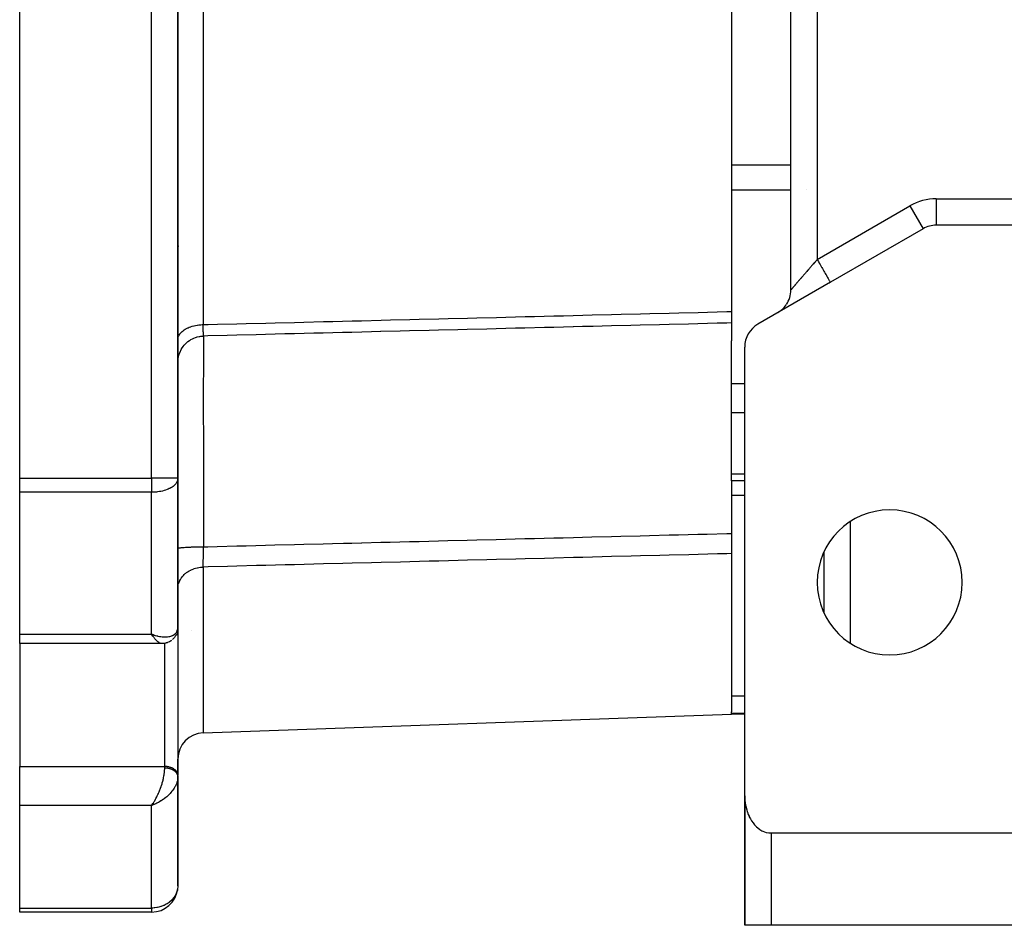
# Model space of a CAD drawing. Units: millimetres. Extents: x 24 to 1264, y -705 to 196.
# Drawn here: x 1042 to 1117, y -357 to -288 of the extents above; entities that cross this region are included whole.
import ezdxf

# ---------------------------------------------------------------- set-up
doc = ezdxf.new("R2010")
doc.units = ezdxf.units.MM
doc.linetypes.add('DASHED', pattern=[9.652, 8.128, -1.524])
doc.layers.add('nevidi', color=4, linetype='DASHED')

msp = doc.modelspace()

# ---------------------------------------------------------------- linework, layer by layer
at = {"color": 2}
for p, q in [((1042, -323.106), (1042, -218.894)), ((1054, -323.106), (1054, -218.894)), ((1054, -218.894), (1054, -323.106)), ((1100.5, -308.825), (1100.5, -227.924)), ((1100.5, -308.825), (1100.5, -227.924)), ((1096, -274.859), (1096, -310.461)), ((1126, -303.917), (1111.536, -303.917)), ((1110.536, -304.185), (1103.5, -308.247)), ((1110.535, -304.183), (1110.536, -304.185)), ((1103.003, -306.439), (1103.003, -306.442)), ((1103.5, -308.247), (1098, -311.423)), ((1103.5, -308.247), (1103.396, -308.307)), ((1096, -310.461), (1096, -311.329)), ((1099.607, -310.491), (1099.501, -310.556)), ((1096, -311.329), (1096, -312.676)), ((1096, -315.918), (1096, -312.676)), ((1097, -347.172), (1097, -313.155)), ((1096, -318.109), (1096, -315.918)), ((1096, -322.776), (1096, -318.109)), ((1042, -324.169), (1042, -323.106)), ((1054, -334.405), (1054, -323.106)), ((1054, -323.106), (1054, -334.405)), ((1096, -323.296), (1096, -322.776)), ((1097, -323.296), (1096, -323.296)), ((1096, -323.296), (1096, -327.285)), ((1042, -334.918), (1042, -324.169)), ((1096, -327.285), (1096, -328.817)), ((1096, -328.817), (1096, -340.81)), ((1103.003, -328.725), (1103.003, -333.273)), ((1102.998, -332.5), (1103.003, -332.5)), ((1054, -334.405), (1054, -334.993)), ((1054, -334.993), (1054, -334.405)), ((1042, -335.64), (1042, -334.918)), ((1052.079, -334.947), (1052, -334.918)), ((1052.201, -334.994), (1052, -334.918)), ((1052.198, -334.997), (1052, -334.918)), ((1052.198, -334.997), (1052, -334.918)), ((1052.195, -334.999), (1052, -334.918)), ((1052.192, -335.001), (1052, -334.918)), ((1052.189, -335.004), (1052, -334.918)), ((1052.186, -335.006), (1052, -334.918)), ((1052.183, -335.008), (1052, -334.918)), ((1052.183, -335.008), (1052, -334.918)), ((1052.181, -335.011), (1052, -334.918)), ((1052.178, -335.013), (1052, -334.918)), ((1052.178, -335.013), (1052, -334.918)), ((1052.175, -335.015), (1052, -334.918)), ((1052.175, -335.015), (1052, -334.918)), ((1052.172, -335.017), (1052, -334.918)), ((1052.169, -335.02), (1052, -334.918)), ((1052.166, -335.022), (1052, -334.918)), ((1052.164, -335.024), (1052, -334.918)), ((1052.161, -335.026), (1052, -334.918)), ((1052.158, -335.028), (1052, -334.918)), ((1052.155, -335.031), (1052, -334.918)), ((1052.152, -335.033), (1052, -334.918)), ((1052.152, -335.033), (1052, -334.918)), ((1052.149, -335.035), (1052, -334.918)), ((1052.149, -335.035), (1052, -334.918)), ((1052.146, -335.037), (1052, -334.918)), ((1052.144, -335.039), (1052, -334.918)), ((1052.141, -335.041), (1052, -334.918)), ((1052.138, -335.044), (1052, -334.918)), ((1052.135, -335.046), (1052, -334.918)), ((1052.132, -335.048), (1052, -334.918)), ((1052.129, -335.05), (1052, -334.918)), ((1052.126, -335.052), (1052, -334.918)), ((1052.126, -335.052), (1052, -334.918)), ((1052.124, -335.054), (1052, -334.918)), ((1052.121, -335.056), (1052, -334.918)), ((1052.118, -335.058), (1052, -334.918)), ((1052.115, -335.06), (1052, -334.918)), ((1052.112, -335.062), (1052, -334.918)), ((1052.109, -335.064), (1052, -334.918)), ((1052.109, -335.064), (1052, -334.918)), ((1052.106, -335.066), (1052, -334.918)), ((1052.103, -335.068), (1052, -334.918)), ((1052.09, -335.051), (1052.064, -335.013)), ((1052.203, -334.992), (1052.146, -334.971)), ((1053.999, -334.96), (1053.999, -345.627)), ((1054, -334.993), (1053.999, -334.96)), ((1052.767, -335.64), (1042, -335.64)), ((1042, -335.64), (1042, -344.953)), ((1055.931, -342.399), (1096, -341)), ((1096, -340.922), (1096, -340.81)), ((1096, -341), (1096, -340.922)), ((1097.001, -341), (1096, -341)), ((1042, -347.906), (1042, -344.953)), ((1054, -345.66), (1054, -344.398)), ((1054, -345.714), (1053.998, -345.782)), ((1054, -345.714), (1053.998, -345.782)), ((1054, -345.724), (1053.998, -345.792)), ((1054, -345.66), (1053.999, -345.627)), ((1054, -345.724), (1054, -345.66)), ((1054, -345.66), (1054, -345.724)), ((1054, -354), (1054, -345.724)), ((1054, -345.724), (1054, -354)), ((1097, -347.172), (1097, -349)), ((1097, -347.172), (1097, -349)), ((1097, -349), (1097, -347.172)), ((1097, -347.172), (1097, -349)), ((1097.003, -357), (1097.003, -347.304)), ((1042, -355.694), (1042, -347.906)), ((1052.103, -347.767), (1052, -347.906)), ((1052.106, -347.769), (1052, -347.906)), ((1052.109, -347.771), (1052, -347.906)), ((1052.112, -347.773), (1052, -347.906)), ((1052.115, -347.775), (1052, -347.906)), ((1052.118, -347.777), (1052, -347.906)), ((1052.121, -347.779), (1052, -347.906)), ((1052.124, -347.781), (1052, -347.906)), ((1052.126, -347.783), (1052, -347.906)), ((1052.129, -347.785), (1052, -347.906)), ((1052.132, -347.787), (1052, -347.906)), ((1052.135, -347.789), (1052, -347.906)), ((1052.138, -347.791), (1052, -347.906)), ((1052.141, -347.793), (1052, -347.906)), ((1052.144, -347.794), (1052, -347.906)), ((1052.146, -347.796), (1052, -347.906)), ((1052.149, -347.798), (1052, -347.906)), ((1052.152, -347.8), (1052, -347.906)), ((1052.155, -347.802), (1052, -347.906)), ((1052.158, -347.804), (1052, -347.906)), ((1052.161, -347.805), (1052, -347.906)), ((1052.164, -347.807), (1052, -347.906)), ((1052.166, -347.809), (1052, -347.906)), ((1052.169, -347.811), (1052, -347.906)), ((1052.172, -347.812), (1052, -347.906)), ((1052.175, -347.814), (1052, -347.906)), ((1052.178, -347.816), (1052, -347.906)), ((1052.181, -347.818), (1052, -347.906)), ((1052.183, -347.819), (1052, -347.906)), ((1052.186, -347.821), (1052, -347.906)), ((1052.189, -347.823), (1052, -347.906)), ((1052.192, -347.824), (1052, -347.906)), ((1052.195, -347.826), (1052, -347.906)), ((1052.198, -347.828), (1052, -347.906)), ((1052.201, -347.829), (1052, -347.906)), ((1052.203, -347.831), (1052, -347.906)), ((1052.044, -347.848), (1052.102, -347.766)), ((1052.188, -347.838), (1052.126, -347.862)), ((1097, -348.964), (1097, -349)), ((1097, -357), (1097, -349)), ((1097, -349), (1097, -357)), ((1097, -349), (1097, -357)), ((1097, -357), (1097, -349)), ((1099, -350), (1126, -350)), ((1042, -356), (1042, -355.694)), ((1052, -356), (1042, -356)), ((1052, -356), (1042, -356)), ((1097.003, -357), (1097, -357)), ((1099, -357), (1097.003, -357)), ((1097.038, -357), (1097.033, -357)), ((1099, -357), (1098.38, -357)), ((1126, -357), (1099, -357))]:
    msp.add_line(p, q, dxfattribs=at)
for points in [[(1053.993, -334.544), (1053.973, -334.667), (1053.966, -334.703)], [(1053.998, -334.474), (1053.996, -334.509), (1053.993, -334.544), (1053.987, -334.578)], [(1053.89, -334.928), (1053.892, -334.923), (1053.878, -334.957), (1053.862, -334.991), (1053.845, -335.023), (1053.826, -335.055), (1053.806, -335.086), (1053.737, -335.181), (1053.715, -335.21), (1053.692, -335.238), (1053.668, -335.265), (1053.643, -335.29), (1053.616, -335.315), (1053.588, -335.338)], [(1053.966, -334.703), (1053.958, -334.739), (1053.949, -334.774), (1053.937, -334.808)], [(1052.799, -335.637), (1052.774, -335.64), (1052.767, -335.64)], [(1053.496, -335.412), (1053.505, -335.405), (1053.477, -335.426), (1053.449, -335.445), (1053.42, -335.464), (1053.39, -335.481), (1053.359, -335.497), (1053.328, -335.511), (1053.212, -335.561), (1053.183, -335.573), (1053.152, -335.583), (1053.122, -335.592), (1053.091, -335.599), (1053.06, -335.606), (1052.952, -335.626), (1052.924, -335.63), (1052.895, -335.634), (1052.867, -335.636), (1052.838, -335.637), (1052.809, -335.637), (1052.774, -335.64)], [(1097, -347.172), (1097.003, -347.304), (1097.005, -347.354), (1097.017, -347.536), (1097.033, -347.681), (1097.038, -347.718), (1097.068, -347.899), (1097.099, -348.049), (1097.106, -348.078), (1097.153, -348.255), (1097.199, -348.401), (1097.209, -348.429), (1097.274, -348.6), (1097.332, -348.731), (1097.348, -348.766), (1097.433, -348.928), (1097.494, -349.033), (1097.527, -349.084), (1097.631, -349.233), (1097.684, -349.301), (1097.746, -349.374), (1097.871, -349.506), (1097.898, -349.531), (1098.131, -349.719), (1098.153, -349.733), (1098.309, -349.825), (1098.38, -349.86), (1098.64, -349.954), (1098.644, -349.955), (1098.82, -349.989), (1098.906, -349.997), (1099, -350)]]:
    msp.add_lwpolyline(points, dxfattribs=at)
for centre, radius, start, end in [((1111.536, -305.917), 2, 90, 120), ((1098.5, -308.825), 2, 326.11032, 360), ((1098.5, -308.825), 2, 310.95388, 325.38156), ((1098.5, -308.825), 2, 308.35836, 310.55449), ((1099, -313.155), 2, 120, 180), ((1108, -331), 5.5, 0, 180), ((1108, -331), 5.5, 180, 0), ((1056, -344.398), 2, 92, 180), ((1099, -349), 2, 177.30659, 180), ((1052, -354), 2, 270, 353.12958)]:
    msp.add_arc(centre, radius, start, end, dxfattribs=at)
at = {"layer": 'nevidi', "color": 7, "linetype": 'Continuous'}
for p, q in [((1052, -323.106), (1052, -218.894)), ((1102.5, -237.531), (1102.5, -306.515)), ((1055.931, -271), (1055.931, -311.454)), ((1096, -299.335), (1100.5, -299.335)), ((1096, -301.239), (1100.5, -301.239)), ((1101.651, -301.193), (1101.652, -301.193)), ((1102.5, -306.515), (1109.536, -302.453)), ((1109.536, -302.453), (1110.535, -304.183)), ((1111.536, -301.917), (1126, -301.917)), ((1111.536, -301.917), (1111.536, -303.899)), ((1054.017, -305.492), (1054.018, -305.493)), ((1054.068, -305.549), (1054.069, -305.549)), ((1054, -314.313), (1054.002, -314.241)), ((1096, -315.918), (1097, -315.918)), ((1096, -318.109), (1097, -318.109)), ((1042, -323.106), (1052, -323.106)), ((1052, -323.106), (1052, -324.169)), ((1054, -323.106), (1052, -323.106)), ((1096, -322.776), (1097, -322.776)), ((1052, -324.169), (1042, -324.169)), ((1052, -334.918), (1052, -324.169)), ((1096, -324.389), (1097, -324.389)), ((1105, -326.397), (1105, -335.603)), ((1055.931, -329.833), (1055.931, -342.399)), ((1042, -334.918), (1052, -334.918)), ((1052.064, -335.013), (1052, -334.918)), ((1053.941, -334.755), (1053.94, -334.753)), ((1054, -335.199), (1053.999, -335.198)), ((1055.008, -334.652), (1055.01, -334.653)), ((1053, -344.953), (1053, -335.616)), ((1096, -339.608), (1097.001, -339.608)), ((1096, -340.922), (1097.001, -340.922)), ((1042, -344.953), (1053, -344.953)), ((1053, -345.081), (1053, -344.953)), ((1052, -347.906), (1042, -347.906)), ((1052.126, -347.862), (1052, -347.906)), ((1052, -355.694), (1052, -347.906)), ((1097, -349), (1097.003, -349)), ((1099, -350), (1099, -357)), ((1042, -355.694), (1052, -355.694)), ((1052, -355.694), (1052, -356))]:
    msp.add_line(p, q, dxfattribs=at)
for points in [[(1102.5, -306.515), (1102.482, -306.536), (1102.465, -306.556), (1102.417, -306.611), (1102.4, -306.631), (1102.352, -306.686), (1102.335, -306.706), (1102.313, -306.732), (1102.288, -306.761), (1102.271, -306.78), (1102.223, -306.835), (1102.206, -306.854), (1102.159, -306.909), (1102.142, -306.928), (1102.095, -306.983), (1102.079, -307.002), (1102.048, -307.038), (1102.032, -307.056), (1102.015, -307.075), (1101.969, -307.129), (1101.953, -307.148), (1101.907, -307.201), (1101.89, -307.22), (1101.844, -307.273), (1101.828, -307.291), (1101.791, -307.334), (1101.783, -307.344), (1101.767, -307.362), (1101.722, -307.414), (1101.706, -307.433), (1101.662, -307.484), (1101.646, -307.502), (1101.602, -307.553), (1101.586, -307.571), (1101.547, -307.616), (1101.543, -307.621), (1101.527, -307.639), (1101.484, -307.688), (1101.469, -307.706), (1101.427, -307.755), (1101.412, -307.772), (1101.37, -307.82), (1101.355, -307.837), (1101.32, -307.878), (1101.314, -307.885), (1101.3, -307.901), (1101.26, -307.948), (1101.245, -307.964), (1101.206, -308.01), (1101.192, -308.026), (1101.153, -308.07), (1101.14, -308.086), (1101.115, -308.115), (1101.102, -308.13), (1101.089, -308.145), (1101.052, -308.187), (1101.04, -308.202), (1101.004, -308.243), (1100.992, -308.257), (1100.957, -308.297), (1100.945, -308.311), (1100.934, -308.323), (1100.912, -308.349), (1100.901, -308.362), (1100.869, -308.399), (1100.858, -308.412), (1100.827, -308.447), (1100.817, -308.459), (1100.788, -308.493), (1100.782, -308.5), (1100.778, -308.504), (1100.75, -308.536), (1100.741, -308.547), (1100.715, -308.577), (1100.706, -308.587), (1100.682, -308.615), (1100.674, -308.624), (1100.66, -308.64), (1100.651, -308.65), (1100.644, -308.659), (1100.623, -308.683), (1100.616, -308.691), (1100.597, -308.712), (1100.591, -308.72), (1100.575, -308.739), (1100.572, -308.742), (1100.569, -308.745), (1100.555, -308.762), (1100.55, -308.767), (1100.538, -308.781), (1100.534, -308.786), (1100.524, -308.797), (1100.521, -308.801), (1100.518, -308.804), (1100.513, -308.81), (1100.511, -308.813), (1100.506, -308.819), (1100.504, -308.82), (1100.501, -308.824), (1100.501, -308.824), (1100.5, -308.825)], [(1102.5, -306.515), (1102.535, -306.575), (1102.593, -306.676), (1102.594, -306.678), (1102.66, -306.792), (1102.717, -306.891), (1102.727, -306.907), (1102.783, -307.005), (1102.838, -307.1), (1102.855, -307.129), (1102.901, -307.21), (1102.954, -307.301), (1102.977, -307.341), (1103.013, -307.404), (1103.062, -307.488), (1103.09, -307.537), (1103.117, -307.583), (1103.162, -307.66), (1103.193, -307.715), (1103.211, -307.746), (1103.251, -307.815), (1103.283, -307.871), (1103.294, -307.889), (1103.328, -307.948), (1103.36, -308.003), (1103.364, -308.011), (1103.392, -308.059), (1103.42, -308.109), (1103.441, -308.145), (1103.462, -308.181), (1103.464, -308.185), (1103.476, -308.206), (1103.489, -308.228), (1103.491, -308.232), (1103.496, -308.24), (1103.5, -308.247)], [(1055.931, -311.454), (1056.293, -311.445), (1057.007, -311.428), (1058.48, -311.391), (1059.193, -311.373), (1060.666, -311.337), (1061.38, -311.319), (1062.853, -311.283), (1063.567, -311.265), (1065.04, -311.228), (1065.753, -311.211), (1067.226, -311.174), (1067.94, -311.157), (1069.413, -311.12), (1070.127, -311.102), (1071.6, -311.066), (1072.313, -311.048), (1073.786, -311.012), (1074.5, -310.994), (1075.973, -310.957), (1076.687, -310.94), (1078.16, -310.903), (1078.873, -310.886), (1080.347, -310.849), (1081.06, -310.831), (1082.533, -310.795), (1083.247, -310.777), (1084.72, -310.741), (1085.433, -310.723), (1086.907, -310.686), (1087.62, -310.669), (1089.093, -310.632), (1089.807, -310.614), (1091.28, -310.578), (1091.994, -310.56), (1093.467, -310.524), (1094.18, -310.506), (1095.654, -310.47), (1096, -310.461)], [(1054, -312.587), (1054.002, -312.541), (1054.012, -312.464), (1054.018, -312.438), (1054.03, -312.392), (1054.058, -312.317), (1054.069, -312.292), (1054.092, -312.247), (1054.137, -312.175), (1054.154, -312.151), (1054.188, -312.108), (1054.249, -312.039), (1054.271, -312.018), (1054.314, -311.977), (1054.391, -311.914), (1054.418, -311.894), (1054.471, -311.857), (1054.562, -311.8), (1054.592, -311.782), (1054.653, -311.749), (1054.757, -311.699), (1054.79, -311.685), (1054.86, -311.656), (1054.974, -311.614), (1055.01, -311.602), (1055.086, -311.579), (1055.208, -311.546), (1055.246, -311.537), (1055.328, -311.52), (1055.457, -311.496), (1055.496, -311.49), (1055.581, -311.479), (1055.715, -311.465), (1055.754, -311.462), (1055.842, -311.457), (1055.931, -311.454)], [(1055.948, -312.317), (1055.947, -312.314), (1055.947, -312.314), (1055.947, -312.313), (1055.946, -312.31), (1055.945, -312.301), (1055.944, -312.298), (1055.942, -312.281), (1055.942, -312.277), (1055.941, -312.273), (1055.94, -312.263), (1055.94, -312.254), (1055.939, -312.248), (1055.938, -312.219), (1055.937, -312.212), (1055.936, -312.196), (1055.936, -312.181), (1055.936, -312.177), (1055.935, -312.169), (1055.934, -312.129), (1055.934, -312.119), (1055.933, -312.085), (1055.933, -312.073), (1055.932, -312.063), (1055.932, -312.063), (1055.932, -312.012), (1055.931, -312), (1055.931, -311.944), (1055.931, -311.94), (1055.931, -311.931), (1055.93, -311.913), (1055.93, -311.87), (1055.93, -311.856), (1055.93, -311.79), (1055.93, -311.775), (1055.93, -311.765), (1055.93, -311.733), (1055.93, -311.704), (1055.93, -311.689), (1055.93, -311.614), (1055.93, -311.598), (1055.93, -311.563), (1055.93, -311.527), (1055.93, -311.52), (1055.93, -311.502), (1055.931, -311.454)], [(1096, -311.329), (1095.636, -311.338), (1094.922, -311.356), (1093.449, -311.392), (1092.736, -311.41), (1091.262, -311.446), (1090.549, -311.464), (1089.076, -311.5), (1088.362, -311.518), (1086.889, -311.554), (1086.176, -311.572), (1085.497, -311.588), (1084.702, -311.608), (1084.008, -311.625), (1083.989, -311.626), (1082.516, -311.662), (1081.802, -311.68), (1080.329, -311.716), (1079.615, -311.733), (1078.142, -311.77), (1077.428, -311.787), (1075.956, -311.824), (1075.242, -311.841), (1073.769, -311.878), (1073.055, -311.895), (1071.582, -311.931), (1070.869, -311.949), (1069.396, -311.985), (1069.368, -311.986), (1068.682, -312.003), (1067.963, -312.021), (1067.209, -312.039), (1066.495, -312.057), (1065.022, -312.093), (1064.309, -312.111), (1062.835, -312.147), (1062.122, -312.165), (1060.649, -312.201), (1059.935, -312.219), (1058.462, -312.255), (1057.749, -312.273), (1056.275, -312.309), (1055.948, -312.317)], [(1054.005, -314.178), (1054.012, -314.096), (1054.032, -313.961), (1054.043, -313.903), (1054.058, -313.835), (1054.096, -313.704), (1054.115, -313.648), (1054.139, -313.583), (1054.193, -313.458), (1054.219, -313.405), (1054.252, -313.343), (1054.322, -313.226), (1054.355, -313.177), (1054.396, -313.121), (1054.481, -313.014), (1054.52, -312.97), (1054.568, -312.92), (1054.666, -312.825), (1054.711, -312.786), (1054.765, -312.743), (1054.875, -312.662), (1054.925, -312.63), (1054.984, -312.593), (1055.104, -312.528), (1055.157, -312.502), (1055.221, -312.474), (1055.348, -312.425), (1055.404, -312.407), (1055.471, -312.387), (1055.604, -312.356), (1055.662, -312.345), (1055.731, -312.334), (1055.867, -312.321), (1055.926, -312.318), (1055.948, -312.317)], [(1055.948, -312.317), (1055.947, -312.341), (1055.944, -312.466), (1055.944, -312.52), (1055.943, -312.542), (1055.942, -312.645), (1055.94, -312.864), (1055.939, -312.958), (1055.938, -313.064), (1055.937, -313.242), (1055.936, -313.482), (1055.936, -313.616), (1055.935, -313.891), (1055.934, -314.146), (1055.933, -314.321), (1055.933, -314.492), (1055.932, -315.026), (1055.932, -315.357), (1055.932, -315.357), (1055.931, -315.561), (1055.931, -316.454), (1055.931, -316.58), (1055.931, -316.818), (1055.931, -316.853), (1055.931, -317.987), (1055.931, -318.141), (1055.931, -318.254), (1055.931, -318.598), (1055.932, -319.547), (1055.932, -319.841), (1055.932, -320.038), (1055.933, -320.538), (1055.933, -321.241), (1055.934, -321.553), (1055.935, -322.084), (1055.936, -322.612), (1055.936, -323.029), (1055.937, -323.357), (1055.938, -324.214), (1055.94, -324.752), (1055.94, -324.908), (1055.941, -325.252), (1055.943, -326.363), (1055.944, -326.854), (1055.945, -326.898), (1055.945, -327.204), (1055.948, -328.301)], [(1054, -323.106), (1053.996, -323.176), (1053.982, -323.248), (1053.975, -323.273), (1053.929, -323.388), (1053.911, -323.42), (1053.902, -323.434), (1053.84, -323.522), (1053.787, -323.584), (1053.719, -323.65), (1053.708, -323.659), (1053.637, -323.717), (1053.566, -323.767), (1053.459, -323.833), (1053.386, -323.873), (1053.352, -323.89), (1053.262, -323.931), (1053.18, -323.964), (1053.053, -324.01), (1052.953, -324.04), (1052.835, -324.072), (1052.709, -324.1), (1052.664, -324.109), (1052.612, -324.118), (1052.453, -324.142), (1052.386, -324.149), (1052.189, -324.165), (1052.159, -324.166), (1052, -324.169)], [(1055.948, -328.301), (1056.275, -328.293), (1056.989, -328.275), (1058.462, -328.237), (1059.176, -328.219), (1060.649, -328.182), (1061.362, -328.164), (1062.835, -328.126), (1063.549, -328.108), (1065.022, -328.071), (1065.736, -328.053), (1066.572, -328.032), (1067.209, -328.016), (1067.923, -327.997), (1067.964, -327.996), (1069.395, -327.96), (1070.109, -327.942), (1071.582, -327.905), (1072.296, -327.887), (1073.769, -327.849), (1074.482, -327.831), (1075.956, -327.794), (1076.669, -327.776), (1078.142, -327.738), (1078.856, -327.72), (1080.329, -327.683), (1081.042, -327.665), (1082.516, -327.627), (1082.534, -327.627), (1083.23, -327.609), (1084.008, -327.589), (1084.702, -327.572), (1085.416, -327.554), (1086.889, -327.516), (1087.603, -327.498), (1089.076, -327.461), (1089.789, -327.443), (1091.262, -327.405), (1091.976, -327.387), (1093.449, -327.35), (1094.163, -327.332), (1095.636, -327.294), (1096, -327.285)], [(1054, -328.416), (1054.002, -328.412), (1054.012, -328.405), (1054.021, -328.401), (1054.03, -328.397), (1054.058, -328.389), (1054.076, -328.385), (1054.093, -328.382), (1054.139, -328.375), (1054.165, -328.371), (1054.19, -328.368), (1054.252, -328.361), (1054.287, -328.357), (1054.318, -328.354), (1054.396, -328.348), (1054.438, -328.345), (1054.476, -328.342), (1054.568, -328.336), (1054.617, -328.333), (1054.661, -328.331), (1054.765, -328.326), (1054.82, -328.323), (1054.869, -328.321), (1054.984, -328.317), (1055.045, -328.315), (1055.097, -328.314), (1055.221, -328.31), (1055.285, -328.309), (1055.341, -328.308), (1055.471, -328.305), (1055.539, -328.304), (1055.596, -328.303), (1055.731, -328.302), (1055.8, -328.302), (1055.859, -328.301), (1055.948, -328.301)], [(1055.931, -329.833), (1055.93, -329.811), (1055.93, -329.808), (1055.93, -329.798), (1055.93, -329.781), (1055.93, -329.737), (1055.93, -329.724), (1055.93, -329.658), (1055.93, -329.643), (1055.93, -329.633), (1055.93, -329.601), (1055.93, -329.574), (1055.93, -329.558), (1055.93, -329.484), (1055.93, -329.467), (1055.93, -329.432), (1055.93, -329.396), (1055.93, -329.389), (1055.931, -329.371), (1055.931, -329.289), (1055.931, -329.27), (1055.932, -329.206), (1055.932, -329.185), (1055.932, -329.167), (1055.932, -329.166), (1055.934, -329.079), (1055.934, -329.059), (1055.935, -328.969), (1055.935, -328.961), (1055.935, -328.949), (1055.936, -328.92), (1055.937, -328.855), (1055.937, -328.835), (1055.939, -328.739), (1055.939, -328.718), (1055.94, -328.701), (1055.94, -328.659), (1055.941, -328.621), (1055.942, -328.599), (1055.944, -328.501), (1055.944, -328.48), (1055.945, -328.432), (1055.946, -328.391), (1055.946, -328.381), (1055.947, -328.36), (1055.948, -328.301)], [(1096, -328.817), (1095.654, -328.826), (1094.94, -328.844), (1093.467, -328.881), (1092.753, -328.9), (1091.28, -328.937), (1090.567, -328.955), (1089.093, -328.992), (1088.38, -329.01), (1086.907, -329.048), (1086.193, -329.066), (1084.72, -329.103), (1084.007, -329.121), (1082.533, -329.159), (1081.82, -329.177), (1080.347, -329.214), (1079.633, -329.232), (1078.16, -329.27), (1077.446, -329.288), (1075.973, -329.325), (1075.259, -329.343), (1073.786, -329.38), (1073.073, -329.398), (1071.6, -329.436), (1070.886, -329.454), (1069.413, -329.491), (1068.7, -329.509), (1067.226, -329.547), (1066.513, -329.565), (1065.04, -329.602), (1064.326, -329.62), (1062.853, -329.657), (1062.14, -329.676), (1060.666, -329.713), (1059.953, -329.731), (1058.48, -329.768), (1057.766, -329.786), (1056.293, -329.824), (1055.931, -329.833)], [(1054, -331.48), (1054.002, -331.407), (1054.012, -331.302), (1054.018, -331.264), (1054.031, -331.191), (1054.058, -331.088), (1054.069, -331.051), (1054.095, -330.98), (1054.137, -330.881), (1054.154, -330.846), (1054.191, -330.778), (1054.249, -330.684), (1054.271, -330.652), (1054.319, -330.588), (1054.391, -330.501), (1054.418, -330.472), (1054.476, -330.413), (1054.562, -330.335), (1054.592, -330.31), (1054.659, -330.257), (1054.757, -330.189), (1054.79, -330.168), (1054.866, -330.122), (1054.974, -330.066), (1055.01, -330.048), (1055.093, -330.011), (1055.208, -329.967), (1055.246, -329.953), (1055.335, -329.926), (1055.457, -329.894), (1055.496, -329.885), (1055.589, -329.867), (1055.715, -329.849), (1055.754, -329.844), (1055.85, -329.837), (1055.931, -329.833)], [(1052, -334.918), (1052.079, -334.948), (1052.188, -334.986), (1052.204, -334.991), (1052.282, -335.015), (1052.406, -335.05), (1052.453, -335.061), (1052.482, -335.068), (1052.604, -335.094), (1052.678, -335.106), (1052.71, -335.111), (1052.796, -335.122), (1052.866, -335.129), (1052.953, -335.134), (1052.981, -335.135), (1053.047, -335.136), (1053.153, -335.132), (1053.18, -335.13), (1053.216, -335.127), (1053.317, -335.113), (1053.374, -335.101), (1053.386, -335.099), (1053.465, -335.078), (1053.517, -335.06), (1053.566, -335.041), (1053.597, -335.027), (1053.642, -335.004), (1053.711, -334.962), (1053.719, -334.957), (1053.75, -334.934), (1053.808, -334.884), (1053.839, -334.851), (1053.84, -334.85), (1053.885, -334.793), (1053.909, -334.756), (1053.929, -334.72), (1053.942, -334.691), (1053.959, -334.65), (1053.98, -334.581), (1053.982, -334.571), (1053.989, -334.536), (1053.998, -334.461), (1054, -334.413), (1054, -334.405)], [(1052.767, -335.64), (1052.732, -335.637), (1052.705, -335.631), (1052.677, -335.622), (1052.658, -335.615), (1052.628, -335.601), (1052.577, -335.572), (1052.575, -335.571), (1052.545, -335.551), (1052.49, -335.51), (1052.463, -335.487), (1052.456, -335.481), (1052.399, -335.427), (1052.362, -335.39), (1052.344, -335.37), (1052.302, -335.324), (1052.264, -335.28), (1052.219, -335.224), (1052.203, -335.205), (1052.165, -335.155), (1052.102, -335.069), (1052.09, -335.051)], [(1053.999, -334.96), (1053.991, -334.899), (1053.984, -334.866), (1053.964, -334.806), (1053.951, -334.774), (1053.949, -334.771)], [(1052.102, -347.766), (1052.141, -347.709), (1052.174, -347.659), (1052.203, -347.613), (1052.241, -347.551), (1052.301, -347.448), (1052.302, -347.446), (1052.339, -347.378), (1052.399, -347.266), (1052.422, -347.219), (1052.434, -347.195), (1052.49, -347.077), (1052.524, -347.005), (1052.537, -346.975), (1052.577, -346.882), (1052.608, -346.806), (1052.642, -346.72), (1052.658, -346.679), (1052.687, -346.601), (1052.732, -346.472), (1052.737, -346.459), (1052.759, -346.393), (1052.799, -346.265), (1052.819, -346.197), (1052.821, -346.188), (1052.856, -346.062), (1052.875, -345.984), (1052.887, -345.938), (1052.904, -345.862), (1052.92, -345.787), (1052.94, -345.686), (1052.943, -345.669), (1052.955, -345.597), (1052.971, -345.485), (1052.976, -345.446), (1052.98, -345.417), (1052.99, -345.311), (1052.995, -345.249), (1052.996, -345.222), (1052.999, -345.149), (1053, -345.09), (1053, -345.081)], [(1053.999, -345.627), (1053.991, -345.566), (1053.984, -345.533), (1053.964, -345.473), (1053.951, -345.441), (1053.92, -345.383), (1053.901, -345.353), (1053.86, -345.299), (1053.835, -345.271), (1053.783, -345.221), (1053.753, -345.195), (1053.693, -345.15), (1053.658, -345.128), (1053.59, -345.09), (1053.552, -345.071), (1053.477, -345.039), (1053.435, -345.024), (1053.355, -344.999), (1053.311, -344.988), (1053.227, -344.972), (1053.181, -344.965), (1053.094, -344.956), (1053.047, -344.954), (1053, -344.953)], [(1054, -345.714), (1054, -345.701), (1053.998, -345.685), (1053.997, -345.673), (1053.995, -345.657), (1053.993, -345.645), (1053.991, -345.638), (1053.989, -345.629), (1053.986, -345.617), (1053.982, -345.601), (1053.978, -345.589), (1053.973, -345.574), (1053.968, -345.562), (1053.964, -345.554), (1053.961, -345.547), (1053.956, -345.535), (1053.948, -345.52), (1053.942, -345.508), (1053.933, -345.493), (1053.926, -345.482), (1053.92, -345.472), (1053.917, -345.467), (1053.909, -345.456), (1053.898, -345.441), (1053.89, -345.43), (1053.878, -345.416), (1053.869, -345.405), (1053.86, -345.395), (1053.856, -345.392), (1053.846, -345.381), (1053.833, -345.368), (1053.822, -345.358), (1053.807, -345.345), (1053.796, -345.335), (1053.783, -345.324), (1053.781, -345.322), (1053.768, -345.313), (1053.753, -345.301), (1053.74, -345.291), (1053.723, -345.28), (1053.709, -345.271), (1053.693, -345.261), (1053.692, -345.26), (1053.678, -345.251), (1053.659, -345.241), (1053.645, -345.233), (1053.626, -345.223), (1053.611, -345.215), (1053.591, -345.206), (1053.59, -345.205), (1053.575, -345.198), (1053.555, -345.189), (1053.539, -345.183), (1053.518, -345.174), (1053.501, -345.168), (1053.48, -345.16), (1053.477, -345.159), (1053.463, -345.154), (1053.441, -345.147), (1053.423, -345.142), (1053.401, -345.135), (1053.383, -345.13), (1053.36, -345.124), (1053.355, -345.123), (1053.342, -345.12), (1053.319, -345.115), (1053.301, -345.111), (1053.277, -345.107), (1053.258, -345.103), (1053.234, -345.099), (1053.227, -345.098), (1053.216, -345.096), (1053.192, -345.093), (1053.173, -345.091), (1053.148, -345.088), (1053.129, -345.087), (1053.105, -345.085), (1053.094, -345.084), (1053.086, -345.084), (1053.061, -345.083), (1053.042, -345.082), (1053.017, -345.081), (1053, -345.081)], [(1053.968, -346.008), (1053.942, -346.108), (1053.929, -346.153), (1053.923, -346.171), (1053.885, -346.274), (1053.858, -346.337), (1053.84, -346.376), (1053.808, -346.442), (1053.773, -346.506), (1053.719, -346.598), (1053.711, -346.61), (1053.67, -346.674), (1053.597, -346.777), (1053.566, -346.816), (1053.549, -346.839), (1053.465, -346.94), (1053.41, -347.001), (1053.386, -347.027), (1053.317, -347.098), (1053.256, -347.157), (1053.18, -347.226), (1053.153, -347.25), (1053.089, -347.304), (1052.981, -347.39), (1052.953, -347.41), (1052.912, -347.441), (1052.796, -347.52), (1052.724, -347.566), (1052.71, -347.575), (1052.604, -347.638), (1052.528, -347.68), (1052.453, -347.719), (1052.406, -347.742), (1052.329, -347.778), (1052.204, -347.831), (1052.188, -347.838)], [(1053.994, -345.851), (1053.982, -345.935), (1053.98, -345.948)], [(1052, -347.906), (1052.039, -347.854), (1052.044, -347.848)], [(1054, -354), (1053.998, -354.081), (1053.982, -354.227), (1053.961, -354.334), (1053.939, -354.417), (1053.929, -354.449), (1053.879, -354.582), (1053.84, -354.664), (1053.776, -354.779), (1053.75, -354.821), (1053.719, -354.867), (1053.573, -355.046), (1053.566, -355.054), (1053.561, -355.059), (1053.386, -355.222), (1053.344, -355.255), (1053.332, -355.264), (1053.18, -355.368), (1053.113, -355.407), (1053.048, -355.442), (1052.952, -355.489), (1052.911, -355.507), (1052.725, -355.578), (1052.708, -355.583), (1052.632, -355.607), (1052.554, -355.628), (1052.455, -355.651), (1052.395, -355.662), (1052.245, -355.683), (1052.193, -355.688), (1052.1, -355.693), (1052, -355.694)]]:
    msp.add_lwpolyline(points, dxfattribs=at)
msp.add_arc((1111.536, -305.917), 4, 90, 120, dxfattribs=at)

doc.saveas('drawing.dxf')
